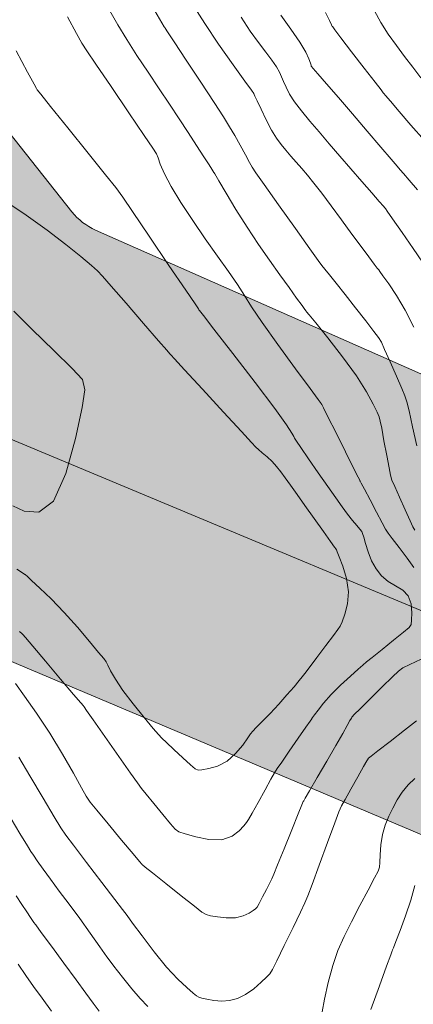
# Model space of a CAD drawing. Units: feet. Extents: x 557441 to 571898, y 9743190 to 9752394.
# Drawn here: x 565587 to 565600, y 9745605 to 9745637 of the extents above; entities that cross this region are included whole.
import ezdxf

# ---------------------------------------------------------------- set-up
doc = ezdxf.new("R2010")
doc.units = ezdxf.units.FT
doc.header["$MEASUREMENT"] = 0
for name, color, linetype, lineweight in [('CURVA_AUXILIAR', 9, 'CONTINUOUS', 0), ('CURVA_MESTRA', 3, 'CONTINUOUS', 0), ('RIO', 150, 'CONTINUOUS', 0), ('VALO', 7, 'CONTINUOUS', 0), ('VEGETAÇÃO', 92, 'CONTINUOUS', 0)]:
    doc.layers.add(name, color=color, linetype=linetype, lineweight=lineweight)

msp = doc.modelspace()

# ---------------------------------------------------------------- hatches: boundary and pattern name
at = {"layer": 'VEGETAÇÃO'}
h = msp.add_hatch(dxfattribs=at)
h.set_pattern_fill('CROSS', color=256, scale=5.5, style=0)
h.set_pattern_definition([(0, (0, 0), (1.375, 1.375), [0.6875, -2.0625]), (90, (0.34375, -0.34375), (-1.375, 1.375), [0.6875, -2.0625])])
edge = h.paths.add_edge_path()
edge.add_line((565529.7557476305, 9745718.62257599), (565524.8523080224, 9745713.383568285))
edge.add_line((565524.8523080224, 9745713.383568285), (565513.0082791863, 9745702.747166034))
edge.add_line((565513.0082791863, 9745702.747166034), (565505.676270229, 9745698.263264887))
edge.add_arc((565506.7197172968, 9745696.557035647), 2.000000000391387, 121.4479338999826, 146.2343726435684)
edge.add_line((565505.057081196, 9745697.668629637), (565494.908002336, 9745682.4884244))
edge.add_line((565494.908002336, 9745682.4884244), (565481.1762295902, 9745670.158553334))
edge.add_arc((565479.8400208615, 9745671.646688487), 2.000000000318717, 623.0837933932138, 671.920926781951, ccw=False)
edge.add_line((565479.5991855733, 9745669.661241846), (565437.3126437865, 9745674.790612405))
edge.add_arc((565437.5534790776, 9745676.776059045), 2.000000000644461, 599.1970108420653, 623.0837933074408, ccw=False)
edge.add_line((565436.5293037242, 9745675.058192682), (565422.1194676155, 9745683.649197942))
edge.add_arc((565422.3661971207, 9745681.137600062), 2.523687650189231, 95.61051067068847, 199.4964694512234)
edge.add_line((565419.9872125259, 9745680.295322405), (565433.1917574144, 9745670.139431305))
edge.add_arc((565434.4110694801, 9745671.724763475), 2.000000000759198, 232.4353639647319, 260.5073000497841)
edge.add_line((565434.0812255959, 9745669.75215023), (565460.8661177715, 9745665.273404662))
edge.add_arc((565460.5362738887, 9745663.300791418), 2.000000000610482, 299.68732378065226, 440.5073000816842, ccw=False)
edge.add_line((565461.526806846, 9745661.563309198), (565445.4556017623, 9745652.401167493))
edge.add_arc((565447.0870356812, 9745651.071704699), 2.104530340596266, 140.823254934963, 278.4010383903156)
edge.add_line((565447.3945095789, 9745648.989756633), (565480.9511623275, 9745661.59605829))
edge.add_line((565480.9511623275, 9745661.59605829), (565483.2953890078, 9745662.121578675))
edge.add_arc((565483.7328834729, 9745660.170015559), 2.000000000851182, 339.08881810613445, 462.6354625902995, ccw=False)
edge.add_line((565485.6011531434, 9745659.456174934), (565483.9291270518, 9745655.080134233))
edge.add_arc((565488.5998012292, 9745653.295532668), 5.000000001839408, 159.0888180888928, 182.3112030591099)
edge.add_line((565483.6038685822, 9745653.093896847), (565483.9582879501, 9745644.312444866))
edge.add_arc((565478.9623553057, 9745644.110809043), 4.999999999301769, 327.31556884185903, 362.31120306052094, ccw=False)
edge.add_line((565483.17064305, 9745641.410750851), (565479.2644265662, 9745635.322555052))
edge.add_line((565479.2644265662, 9745635.322555052), (565467.0599794745, 9745623.149836445))
edge.add_arc((565470.590908661, 9745619.609703805), 5.000000001516939, 134.9254258204526, 156.273285899525)
edge.add_line((565466.0135332292, 9745621.621577105), (565445.0863507576, 9745574.008454112))
edge.add_line((565445.0863507576, 9745574.008454112), (565456.0868477749, 9745573.969923476))
edge.add_line((565456.0868477749, 9745573.969923476), (565483.0270310203, 9745611.423657063))
edge.add_line((565483.0270310203, 9745611.423657063), (565495.5358491702, 9745623.6937116))
edge.add_line((565495.5358491702, 9745623.6937116), (565500.6496535755, 9745632.744671216))
edge.add_line((565500.6496535755, 9745632.744671216), (565502.9312611733, 9745649.935036281))
edge.add_line((565502.9312611733, 9745649.935036281), (565511.9481960515, 9745672.571794424))
edge.add_line((565511.9481960515, 9745672.571794424), (565518.7141567313, 9745683.382572476))
edge.add_arc((565520.4095028773, 9745682.321534565), 2.000000000894272, 486.0922456184153, 507.9594747448648, ccw=False)
edge.add_line((565519.2313288784, 9745683.937673803), (565525.3667823451, 9745688.41045165))
edge.add_line((565525.3667823451, 9745688.41045165), (565528.1248722133, 9745690.592007328))
edge.add_arc((565529.3656024858, 9745689.023381054), 2.000000000147498, 398.34280355510185, 488.3428035583215, ccw=False)
edge.add_line((565530.9342287609, 9745690.264111325), (565544.5666389356, 9745673.028973885))
edge.add_line((565544.5666389356, 9745673.028973885), (565552.9263967902, 9745655.281371279))
edge.add_line((565552.9263967902, 9745655.281371279), (565582.4790257618, 9745618.393614084))
edge.add_line((565582.4790257618, 9745618.393614084), (565604.790430032, 9745608.974855557))
edge.add_line((565604.790430032, 9745608.974855557), (565626.100756148, 9745584.778000368))
edge.add_line((565626.100756148, 9745584.778000368), (565646.7566048739, 9745573.302078445))
edge.add_line((565646.7566048739, 9745573.302078445), (565663.3172804684, 9745573.244072575))
edge.add_line((565663.3172804684, 9745573.244072575), (565634.4588588768, 9745595.92488427))
edge.add_line((565634.4588588768, 9745595.92488427), (565613.5513494926, 9745619.89225899))
edge.add_line((565613.5513494926, 9745619.89225899), (565589.6916487222, 9745630.426449222))
edge.add_arc((565590.4994330915, 9745632.256062409), 1.999999999813768, 578.3456442285506, 606.1782756533827, ccw=False)
edge.add_line((565588.9308683327, 9745631.015254367), (565561.8610260093, 9745665.235536076))
edge.add_line((565561.8610260093, 9745665.235536076), (565554.0293250605, 9745683.312411869))
edge.add_line((565554.0293250605, 9745683.312411869), (565545.714141401, 9745706.319530854))
edge.add_arc((565547.5950648164, 9745706.999330167), 2.000000000062296, 518.9242645381995, 559.8707607128449, ccw=False)
edge.add_line((565545.7288529999, 9745707.718533514), (565559.5893487064, 9745743.684190521))
edge.add_arc((565561.4555605215, 9745742.964987172), 1.99999999846248, 485.6533710213999, 518.9242645219342, ccw=False)
edge.add_line((565560.2898002805, 9745744.590103494), (565571.0126585475, 9745752.282034034))
edge.add_line((565571.0126585475, 9745752.282034034), (565570.9387913591, 9745768.95625653))
edge.add_line((565570.9387913591, 9745768.95625653), (565560.9806245724, 9745768.95625653))
edge.add_line((565560.9806245724, 9745768.95625653), (565543.7184535075, 9745754.297046475))
edge.add_line((565543.7184535075, 9745754.297046475), (565529.7557476305, 9745718.62257599))

# ---------------------------------------------------------------- linework, layer by layer
at = {"layer": 'CURVA_AUXILIAR', "flags": 128}
for points in [[(565599.9645278635, 9745627.287034137), (565599.6859113631, 9745627.83684543), (565599.4059122384, 9745628.314265255), (565599.1567023982, 9745628.690106265), (565598.9707302185, 9745628.949659357), (565598.8697201886, 9745629.087944465), (565598.8325012531, 9745629.138897657), (565598.8271784702, 9745629.146184048), (565598.8221223493, 9745629.152797064), (565598.786765205, 9745629.199043414), (565598.6908048029, 9745629.324558124), (565598.5122563335, 9745629.558784725), (565598.2624046857, 9745629.890400734), (565597.9608521734, 9745630.297892174), (565597.6290977633, 9745630.754626796), (565597.2962270352, 9745631.213499298), (565596.9932222222, 9745631.622286111), (565596.7427583333, 9745631.94297068), (565596.5342814814, 9745632.194364505), (565596.3489305555, 9745632.40948611), (565596.1713411523, 9745632.61532181), (565596.0001356995, 9745632.814729115), (565595.8374333333, 9745633.004533332), (565595.683420159, 9745633.187759167), (565595.5305501611, 9745633.392228905), (565595.3693442938, 9745633.651964225), (565595.1965088426, 9745633.98234442), (565595.0334914193, 9745634.324179253), (565594.9079249665, 9745634.599636089), (565594.8392211922, 9745634.751866044), (565594.8139068627, 9745634.80795518), (565594.8102875099, 9745634.815973297), (565594.810284203, 9745634.815978898), (565594.8102801639, 9745634.8159853), (565594.8102741528, 9745634.815994518), (565594.7991794777, 9745634.831388842), (565594.721567639, 9745634.939071627), (565594.5109246852, 9745635.2313265), (565594.1303695325, 9745635.761644801), (565593.6615525683, 9745636.428348744), (565593.2157570474, 9745637.090968268), (565592.8792906683, 9745637.637734836)], [(565599.9699500521, 9745619.536290856), (565599.7487823323, 9745619.829066385), (565599.4885864487, 9745620.173508434), (565599.2674200622, 9745620.466285607), (565599.1384987407, 9745620.639976142), (565599.0556696837, 9745620.770796858), (565598.9479379983, 9745620.970874205), (565598.766796528, 9745621.31349317), (565598.5536890636, 9745621.716572842), (565598.3725471322, 9745622.059190843), (565598.2713193808, 9745622.25065544), (565598.2340229371, 9745622.321197499), (565598.2286920481, 9745622.331278538), (565598.228688521, 9745622.331283242), (565598.2286844013, 9745622.33128897), (565598.2286792946, 9745622.33129625), (565598.2210102836, 9745622.346601186), (565598.1673643605, 9745622.45368219), (565598.0217659947, 9745622.744313248), (565597.7612276939, 9745623.264380967), (565597.4547141191, 9745623.876222419), (565597.1941779697, 9745624.396287298), (565597.0485833785, 9745624.686913356), (565596.9949402107, 9745624.793990616), (565596.9872697648, 9745624.80929716), (565596.9735190538, 9745624.827960392), (565596.8773379488, 9745624.958504992), (565596.6163020354, 9745625.31280496), (565596.1469903906, 9745625.951035434), (565595.5819960571, 9745626.726576142), (565595.0729155684, 9745627.441107946), (565594.7296880826, 9745627.949253662), (565594.4956232539, 9745628.317403888), (565594.2723733603, 9745628.664891174), (565593.9819759029, 9745629.08769271), (565593.6280092743, 9745629.588364234), (565593.2344370901, 9745630.146106128), (565592.8280923233, 9745630.73546833), (565592.4472853754, 9745631.312398994), (565592.1331960058, 9745631.82819584), (565591.916093425, 9745632.242741937), (565591.7826046505, 9745632.550261786), (565591.7084461512, 9745632.75356525), (565591.6569420191, 9745632.881971182), (565591.5418468361, 9745633.070834415), (565591.2645228065, 9745633.48201877), (565590.7717570602, 9745634.20772355), (565590.192036428, 9745635.061489953), (565589.6992726661, 9745635.787194647), (565589.415422147, 9745636.207962336), (565589.2546197072, 9745636.463909825), (565589.0790448001, 9745636.774401942), (565588.7842879008, 9745637.306334177)], [(565590.1481540123, 9745637.500330556), (565590.4097487654, 9745637.051793056), (565590.6974583333, 9745636.580391668), (565591.0300433127, 9745636.064375104), (565591.389210391, 9745635.524086935), (565591.7474027778, 9745634.990394445), (565592.0823806383, 9745634.488035874), (565592.3931719587, 9745634.017233288), (565592.6841216806, 9745633.572079703), (565592.9549109552, 9745633.154049916), (565593.1865657751, 9745632.794145806), (565593.3554483432, 9745632.530751025), (565593.4466611732, 9745632.388357779), (565593.4802680233, 9745632.335892456), (565593.4850729624, 9745632.328389997), (565593.485079244, 9745632.328379681), (565593.48508686, 9745632.328368144), (565593.4850949869, 9745632.328356357), (565593.4918885032, 9745632.316855324), (565593.5393950966, 9745632.236416174), (565593.6683281572, 9745632.01810006), (565593.905877915, 9745631.617811747), (565594.2251419615, 9745631.090830442), (565594.5856947288, 9745630.517278962), (565594.9519117604, 9745629.964883668), (565595.3073730503, 9745629.451785108), (565595.6404597037, 9745628.983727371), (565595.9384327701, 9745628.569480276), (565596.1840730727, 9745628.22991653), (565596.3590413788, 9745627.98893457), (565596.4530002932, 9745627.859645022), (565596.4876197715, 9745627.812007228), (565596.492571607, 9745627.805192716), (565596.5039155126, 9745627.791164508), (565596.5832628802, 9745627.693051577), (565596.7986130215, 9745627.426774384), (565597.1873073819, 9745626.942969568), (565597.6640559431, 9745626.331138454), (565598.1129108211, 9745625.715498542), (565598.4418976045, 9745625.200199284), (565598.6549357746, 9745624.809117926), (565598.7799182857, 9745624.54606367), (565598.845625886, 9745624.395014932), (565598.8843905003, 9745624.260626988), (565598.9294318473, 9745624.027724331), (565599.0040444847, 9745623.624070836), (565599.0918223256, 9745623.14918789), (565599.1664341222, 9745622.745536273), (565599.21273435, 9745622.509729816), (565599.2603203765, 9745622.354994603), (565599.3499752927, 9745622.148709776), (565599.5064792557, 9745621.800821375), (565599.6906006866, 9745621.391542993), (565599.8471050733, 9745621.04365512), (565599.9387549482, 9745620.84437648), (565600.0003010237, 9745620.73867877)], [(565591.6057690402, 9745637.498653108), (565591.8300377583, 9745637.121505775), (565591.9126663659, 9745636.98255116), (565591.9244754594, 9745636.962692354), (565591.9358050596, 9745636.945500562), (565592.0150728832, 9745636.82521946), (565592.2302160707, 9745636.498760842), (565592.6176033388, 9745635.91083382), (565593.0873297079, 9745635.197336787), (565593.5179217745, 9745634.54196546), (565593.8184848946, 9745634.080981318), (565594.0204394601, 9745633.760908922), (565594.1857846223, 9745633.480838593), (565594.3609649821, 9745633.167193342), (565594.5302069363, 9745632.855726892), (565594.6621823314, 9745632.609525653), (565594.7482622016, 9745632.454779552), (565594.8706143326, 9745632.270092618), (565595.1341056982, 9745631.897172403), (565595.5987913831, 9745631.242611483), (565596.1454789167, 9745630.472542549), (565596.6101639391, 9745629.817983314), (565596.8740450122, 9745629.447120184), (565596.9991323829, 9745629.276814291), (565597.0926392196, 9745629.161095457), (565597.2430706237, 9745628.978691226), (565597.464099429, 9745628.707120042), (565597.7506904023, 9745628.34859807), (565598.0877206156, 9745627.919463774), (565598.4197163623, 9745627.49254478), (565598.681116241, 9745627.154791007), (565598.8299990966, 9745626.95717213), (565598.9190047575, 9745626.806736805), (565599.0244132988, 9745626.57455344), (565599.1994931833, 9745626.176588029), (565599.4054664272, 9745625.708396874), (565599.5805434348, 9745625.310433868), (565599.6818196081, 9745625.07289907), (565599.7419303391, 9745624.884977216), (565599.8123960177, 9745624.58559921), (565599.9292752411, 9745624.0708213), (565600.066779439, 9745623.465201095)], [(565600.0812723438, 9745631.728699107), (565599.8218978076, 9745632.040520119), (565599.6377719607, 9745632.250841348), (565599.5293293464, 9745632.373482915), (565599.4253877512, 9745632.49350139), (565599.2368607724, 9745632.713762453), (565598.9009282716, 9745633.106573943), (565598.4598351665, 9745633.622012354), (565597.9820926387, 9745634.17959634), (565597.530901679, 9745634.705233768), (565597.1482225127, 9745635.150389383), (565596.8707051744, 9745635.472917147), (565596.7210129438, 9745635.646849431), (565596.6658620815, 9745635.710932238), (565596.6579820934, 9745635.720089983), (565596.6568501599, 9745635.723732825), (565596.6489341594, 9745635.749213932), (565596.6274496448, 9745635.818372212), (565596.5810976272, 9745635.95254816), (565596.4805209484, 9745636.171088556), (565596.291847909, 9745636.492841767), (565596.0015347587, 9745636.91631268), (565595.6773495469, 9745637.358632272)], [(565597.1121380773, 9745637.447099468), (565597.2409602136, 9745637.19015275), (565597.3087331159, 9745637.05310751), (565597.3337065744, 9745637.00261095), (565597.3372790912, 9745636.99538995), (565597.3474888335, 9745636.9821023), (565597.4189326261, 9745636.889129417), (565597.612846959, 9745636.636783632), (565597.9598504828, 9745636.185220728), (565598.3680904928, 9745635.653970301), (565598.7150964456, 9745635.20240541), (565598.9090154014, 9745634.950055858), (565598.9804648358, 9745634.857078444), (565598.9906798281, 9745634.843786716), (565598.9987917895, 9745634.834336976), (565599.0555174575, 9745634.76825655), (565599.2094699013, 9745634.588915514), (565599.4932100652, 9745634.258555474), (565599.875090395, 9745633.814904112), (565600.3074112119, 9745633.314560631)], [(565600.1890447531, 9745635.344361112), (565599.9340385803, 9745635.680030556), (565599.6707416667, 9745636.02865), (565599.4032878411, 9745636.38370817), (565599.1429388394, 9745636.747382017), (565598.9027383744, 9745637.124020552), (565598.6949711943, 9745637.508683614)], [(565586.799541003, 9745631.349821197), (565587.4537459222, 9745630.908289457), (565588.1339523502, 9745630.425723473), (565588.736484476, 9745629.963860761), (565589.2198062671, 9745629.567876158), (565589.5579166353, 9745629.278803824), (565589.7527863424, 9745629.106307967), (565589.9182735478, 9745628.934573), (565590.1962082603, 9745628.616413387), (565590.6765289949, 9745628.061798038), (565591.241608292, 9745627.409313614), (565591.7219271975, 9745626.854701221), (565591.9903465656, 9745626.54476666), (565592.0892464804, 9745626.43057449), (565592.1033868337, 9745626.414253956), (565592.1204206141, 9745626.395762598), (565592.2395731984, 9745626.26637112), (565592.5629630601, 9745625.915178515), (565593.1416492752, 9745625.28673421), (565593.8224533285, 9745624.547389379), (565594.4011373072, 9745623.91894562), (565594.7280057386, 9745623.56482351), (565594.8715329109, 9745623.414919496), (565594.9547355521, 9745623.340748997), (565595.0753536365, 9745623.238329096), (565595.2300201213, 9745623.101683503), (565595.3900912092, 9745622.9493376), (565595.5344092265, 9745622.794090977), (565595.6717609911, 9745622.625840077), (565595.8184194444, 9745622.428755557), (565595.9896877124, 9745622.187914655), (565596.1969896622, 9745621.89202093), (565596.4507793463, 9745621.530684525), (565596.7498285935, 9745621.108927956), (565597.0461803408, 9745620.693423247), (565597.2801953017, 9745620.366254799), (565597.4089504614, 9745620.186358424), (565597.4563878899, 9745620.120075587), (565597.463165929, 9745620.11059917), (565597.4666307248, 9745620.101889065), (565597.4908796413, 9745620.040973237), (565597.5566978467, 9745619.875646664), (565597.6717021796, 9745619.572986245), (565597.7908361588, 9745619.177196572), (565597.8558749731, 9745618.751764154), (565597.827313762, 9745618.354534853), (565597.740527466, 9745618.02079192), (565597.6496109761, 9745617.780177956), (565597.5895757758, 9745617.640947726), (565597.5190997202, 9745617.52580465), (565597.3777772567, 9745617.336064318), (565597.1298539372, 9745617.008743277), (565596.8381797291, 9745616.623661926), (565596.5902557038, 9745616.296341626), (565596.4469848534, 9745616.107748287), (565596.3628778522, 9745616.000626044), (565596.2658472948, 9745615.883163586), (565596.099723797, 9745615.684610635), (565595.8720100556, 9745615.418461047), (565595.6061267889, 9745615.119269708), (565595.327952826, 9745614.821339404), (565595.0731994424, 9745614.55796448), (565594.8800360241, 9745614.362187183), (565594.7701234774, 9745614.249245655), (565594.6990887859, 9745614.163161652), (565594.606050453, 9745614.03015283), (565594.443137922, 9745613.80121937), (565594.2145243963, 9745613.52649155), (565593.9373940201, 9745613.280882182), (565593.634153053, 9745613.12196562), (565593.3480962169, 9745613.037962468), (565593.1277403496, 9745612.999754881), (565592.9999215961, 9745612.988869198), (565592.9047533311, 9745613.029408505), (565592.7606682364, 9745613.15612007), (565592.51419176, 9745613.3845246), (565592.2242204148, 9745613.653236547), (565591.9777434802, 9745613.8816438), (565591.831548784, 9745614.019419467), (565591.7216183502, 9745614.137377521), (565591.553732751, 9745614.336617162), (565591.2638584877, 9745614.686117446), (565590.9087057747, 9745615.126376878), (565590.5751707554, 9745615.565773828), (565590.3320638622, 9745615.928100858), (565590.1758526869, 9745616.198807294), (565590.0849191096, 9745616.378756661), (565590.0304105418, 9745616.483902225), (565589.9545365174, 9745616.590556232), (565589.7922721012, 9745616.79012067), (565589.4986189544, 9745617.145266322), (565589.108685126, 9745617.603739161), (565588.6776052612, 9745618.084553959), (565588.2581826233, 9745618.516499223), (565587.8938949463, 9745618.867458405), (565587.6258885822, 9745619.115088696), (565587.4808172364, 9745619.247752769), (565587.4273640272, 9745619.296635238), (565587.4197194272, 9745619.303626204), (565587.4095667042, 9745619.310270326), (565587.3385603097, 9745619.356730511), (565587.1458474913, 9745619.482824234)], [(565587.0563250463, 9745627.803240733), (565587.650121233, 9745627.220587796), (565588.3487017822, 9745626.535117459), (565588.9424947602, 9745625.952467855), (565589.268431869, 9745625.597421257), (565589.3494593526, 9745625.271336501), (565589.2550270909, 9745624.694716558), (565589.044125442, 9745623.699527951), (565588.7339066778, 9745622.563591393), (565588.3310635487, 9745621.67619115), (565587.8566105993, 9745621.320308154), (565587.3888495518, 9745621.353710037), (565587.0204039227, 9745621.527861096)], [(565587.104987524, 9745615.783876378), (565587.399797378, 9745615.381859181), (565587.7896357347, 9745614.830185479), (565588.2173718686, 9745614.184867231), (565588.6290805255, 9745613.50818847), (565588.9836583381, 9745612.887521485), (565589.2432074108, 9745612.416510632), (565589.3943410303, 9745612.146629851), (565589.5217172122, 9745611.9606714), (565589.7345051542, 9745611.699257115), (565590.1020590031, 9745611.255664675), (565590.5344727008, 9745610.733795086), (565590.9020251388, 9745610.290205201), (565591.1074254658, 9745610.042312687), (565591.1831038628, 9745609.950978508), (565591.1939207682, 9745609.937924445), (565591.2064398486, 9745609.927965114), (565591.2940376818, 9745609.858286455), (565591.5317940734, 9745609.669167237), (565591.9572490113, 9745609.330746695), (565592.4577832114, 9745608.932605892), (565592.8832375719, 9745608.594186356), (565593.1275370406, 9745608.403813072), (565593.2609427635, 9745608.325344859), (565593.3977999367, 9745608.291524), (565593.6240285645, 9745608.251282522), (565593.9118478877, 9745608.218311464), (565594.2050519557, 9745608.222491613), (565594.4559050204, 9745608.282531798), (565594.6505521439, 9745608.372453036), (565594.7836085912, 9745608.455104386), (565594.8574985588, 9745608.508132057), (565594.9058819715, 9745608.568370866), (565594.9702276855, 9745608.687452773), (565595.0787118663, 9745608.89612948), (565595.2063399142, 9745609.141631624), (565595.3148245384, 9745609.350309588), (565595.3816414109, 9745609.482199788), (565595.4473180553, 9745609.632082809), (565595.5681449586, 9745609.928425275), (565595.778648586, 9745610.447735472), (565596.0262993155, 9745611.058688326), (565596.2368035036, 9745611.57800042), (565596.3544409338, 9745611.868209144), (565596.3977850968, 9745611.975135114), (565596.40398291, 9745611.990419744), (565596.4112883853, 9745612.00289824), (565596.462383912, 9745612.090180976), (565596.6010589736, 9745612.327072116), (565596.8515705992, 9745612.755262405), (565597.1600459998, 9745613.283988934), (565597.4530799318, 9745613.789375372), (565597.6720748548, 9745614.172081346), (565597.8176640422, 9745614.430910274), (565597.9052884702, 9745614.589201536), (565597.9501781362, 9745614.670693444), (565597.9667191216, 9745614.700720077), (565597.9690865282, 9745614.70501445), (565597.978757331, 9745614.714617291), (565598.0464159966, 9745614.781800186), (565598.2300488648, 9745614.964142425), (565598.558648976, 9745615.290433591), (565598.945236175, 9745615.674304422), (565599.2738370073, 9745616.000595942), (565599.4685166335, 9745616.188117051), (565599.6134946722, 9745616.29154815), (565599.8330293568, 9745616.399537517), (565600.2085785348, 9745616.57560234)], [(565600.0533635337, 9745614.585940897), (565599.661234323, 9745614.278851949), (565599.1999085323, 9745613.917573279), (565598.8077819505, 9745613.610486241), (565598.5886512471, 9745613.43887663), (565598.5079166165, 9745613.375648027), (565598.4963791339, 9745613.366608456), (565598.4908295571, 9745613.356818913), (565598.4520173736, 9745613.288352301), (565598.3466817542, 9745613.10253449), (565598.1581925033, 9745612.770028688), (565597.9364419633, 9745612.378847443), (565597.747953111, 9745612.046340631), (565597.6358449701, 9745611.842109023), (565597.5496207539, 9745611.644756922), (565597.4153797224, 9745611.28513953), (565597.1850843809, 9745610.659126371), (565596.9141502145, 9745609.922644276), (565596.6838559533, 9745609.296634406), (565596.5480861285, 9745608.93226468), (565596.4511484777, 9745608.701610062), (565596.3099565393, 9745608.406972276), (565596.0694205569, 9745607.912678545), (565595.7864375947, 9745607.331158107), (565595.5459014215, 9745606.836865697), (565595.406342423, 9745606.555673964), (565595.3208374527, 9745606.41912719), (565595.2160999802, 9745606.310187567), (565595.0366935122, 9745606.140227683), (565594.7985817041, 9745605.934261704), (565594.5355782477, 9745605.74571419), (565594.2752124674, 9745605.617392065), (565594.0198762162, 9745605.549631692), (565593.7656769791, 9745605.532151794), (565593.5143213816, 9745605.552973008), (565593.2899126079, 9745605.59332361), (565593.1221529824, 9745605.632733794), (565593.0252949138, 9745605.660120519), (565592.9517911483, 9745605.701947847), (565592.8386445165, 9745605.794066614), (565592.6360331188, 9745605.968707426), (565592.3468361347, 9745606.243620005), (565591.9871080132, 9745606.632933848), (565591.5819825322, 9745607.129356833), (565591.1929107838, 9745607.639910363), (565590.8904231895, 9745608.050194211), (565590.7121602207, 9745608.293035012), (565590.5642025518, 9745608.490166811), (565590.3197409072, 9745608.810550505), (565589.8979135081, 9745609.362518815), (565589.4016485631, 9745610.011891766), (565588.9798217772, 9745610.563861191), (565588.7334662668, 9745610.890132675), (565588.5722447934, 9745611.128466742), (565588.3579775301, 9745611.483137656), (565587.9967619802, 9745612.088750524), (565587.571804969, 9745612.801233822), (565587.2105906523, 9745613.40684686)], [(565600.0019967281, 9745612.715980718), (565599.7828015918, 9745612.512992615), (565599.5931449161, 9745612.280324355), (565599.4315222811, 9745612.02777874), (565599.2876999999, 9745611.765216667), (565599.1548915103, 9745611.498620922), (565599.0400987492, 9745611.218461819), (565598.9537707787, 9745610.911331557), (565598.9026427967, 9745610.575441606), (565598.8785945454, 9745610.255480533), (565598.8697919028, 9745610.00775618), (565598.8601574578, 9745609.86076692), (565598.8166406417, 9745609.731773285), (565598.7019475967, 9745609.510226352), (565598.4935151296, 9745609.11930016), (565598.2277027055, 9745608.617060622), (565597.9556004546, 9745608.095296616), (565597.7185326546, 9745607.621700427), (565597.5187601768, 9745607.167577986), (565597.34877804, 9745606.680138625), (565597.2033931854, 9745606.13222667), (565597.0866602412, 9745605.599226408), (565597.0049457583, 9745605.182157109)], [(565591.3769116834, 9745605.364241093), (565591.1323005423, 9745605.621021328), (565590.8610508449, 9745605.933702335), (565590.600298986, 9745606.252579637), (565590.3974757758, 9745606.507835308), (565590.27964908, 9745606.658115735), (565590.1924349857, 9745606.775924532), (565590.0610866351, 9745606.96222963), (565589.8303207725, 9745607.290458659), (565589.522708549, 9745607.723878035), (565589.1802847176, 9745608.19821388), (565588.840326775, 9745608.658216843), (565588.5210831929, 9745609.084735697), (565588.2360451865, 9745609.467643742), (565587.9973589745, 9745609.796355972), (565587.8117907883, 9745610.058454132), (565587.6847618629, 9745610.241061661), (565587.6047314397, 9745610.359472036), (565587.4923107892, 9745610.541658899), (565587.251149188, 9745610.943765927), (565586.8259646788, 9745611.654127754)], [(565598.5773076153, 9745605.267384551), (565598.8539206518, 9745606.022583231), (565599.0890416519, 9745606.664503684), (565599.2204338679, 9745607.023229543), (565599.2688432588, 9745607.155399289), (565599.2757614601, 9745607.174290117), (565599.2757648596, 9745607.174299866), (565599.275768855, 9745607.174308948), (565599.2757735964, 9745607.17431842), (565599.2798800153, 9745607.184673281), (565599.3085921685, 9745607.257094316), (565599.3865148941, 9745607.45364625), (565599.5275079435, 9745607.81345577), (565599.7024507191, 9745608.283897405), (565599.8714775372, 9745608.789407646), (565600.0023528702, 9745609.261172052)], [(565587.131399682, 9745608.93451873), (565587.3173934885, 9745608.655234598), (565587.4773524655, 9745608.411841666), (565587.5943419958, 9745608.23241865), (565587.6575779545, 9745608.135250606), (565587.6808781883, 9745608.099447956), (565587.6842110368, 9745608.094327467), (565587.6842167375, 9745608.09431981), (565587.6842231223, 9745608.094311278), (565587.6842299213, 9745608.094302079), (565587.6937086763, 9745608.081424244), (565587.7600181757, 9745607.991337145), (565587.9399890194, 9745607.74683198), (565588.2658249396, 9745607.304149035), (565588.6712221968, 9745606.753324935), (565589.0652501838, 9745606.21784538), (565589.3769549928, 9745605.7943511), (565589.615289513, 9745605.472102916), (565589.8091833334, 9745605.213516667)]]:
    msp.add_lwpolyline(points, dxfattribs=at)
at = {"layer": 'CURVA_MESTRA', "flags": 128}
for points in [[(565594.3880073084, 9745637.296538582), (565594.686847356, 9745636.852173481), (565594.95413066, 9745636.484163973), (565595.1882672076, 9745636.171526423), (565595.3829981994, 9745635.908994425), (565595.5308976403, 9745635.695230892), (565595.6298471707, 9745635.524678169), (565595.698958977, 9745635.37489638), (565595.7626528823, 9745635.219225084), (565595.8436674179, 9745635.03515877), (565595.9580159504, 9745634.816811629), (565596.1200305555, 9745634.562452776), (565596.339390535, 9745634.271316873), (565596.6071640946, 9745633.94650072), (565596.9097666667, 9745633.592066666), (565597.2351711353, 9745633.212458309), (565597.577580194, 9745632.813644255), (565597.9327539882, 9745632.40197436), (565598.2897797235, 9745631.990985502), (565598.6110528441, 9745631.62296263), (565598.8522958541, 9745631.347377712), (565598.983516783, 9745631.197573569), (565599.0318657605, 9745631.142376402), (565599.0387784414, 9745631.13448327), (565599.0477509598, 9745631.121569205), (565599.1105213683, 9745631.03122117), (565599.2808881988, 9745630.786004106), (565599.5857507938, 9745630.347200349), (565599.9444117387, 9745629.830961816), (565600.249274429, 9745629.392157817)], [(565587.1276353678, 9745636.207483938), (565587.4991741845, 9745635.519518478), (565587.7068011529, 9745635.135062529), (565587.7832991224, 9745634.993414242), (565587.7942334913, 9745634.973169874), (565587.7942420938, 9745634.97315962), (565587.7942525026, 9745634.973149447), (565587.7942647258, 9745634.973139264), (565587.8107181691, 9745634.952662317), (565587.9258098322, 9745634.80938521), (565588.2381761129, 9745634.420507878), (565588.797134904, 9745633.724630328), (565589.4547300787, 9745632.905952848), (565590.0136870056, 9745632.210075796), (565590.341932588, 9745631.797727836), (565590.5681998701, 9745631.490150869), (565590.8864234309, 9745631.023715103), (565591.4264498609, 9745630.225672059), (565592.0617737974, 9745629.286798513), (565592.6018018887, 9745628.488752555), (565592.9035891332, 9745628.04277779), (565593.0147839271, 9745627.878459884), (565593.0306830168, 9745627.854970014), (565593.0485596091, 9745627.831862906), (565593.1735927572, 9745627.670227446), (565593.5129379752, 9745627.231536062), (565594.1214217903, 9745626.443907497), (565594.8445547833, 9745625.502045713), (565595.4755185476, 9745624.667300979), (565595.8573256787, 9745624.139612658), (565596.0323127791, 9745623.873276474), (565596.0926474528, 9745623.76117724), (565596.1163851678, 9745623.711434435), (565596.1251328463, 9745623.69310616), (565596.126385274, 9745623.690485178), (565596.1336142624, 9745623.679972243), (565596.1841997248, 9745623.60640007), (565596.3214985995, 9745623.406709364), (565596.570577738, 9745623.044636471), (565596.8833436441, 9745622.591100316), (565597.1934127343, 9745622.14381546), (565597.4487532576, 9745621.779813563), (565597.6547407917, 9745621.493394664), (565597.8311027469, 9745621.258175887), (565597.9919901231, 9745621.054147925), (565598.1292482783, 9745620.886795657), (565598.2291461609, 9745620.767977523), (565598.2846370069, 9745620.698186878), (565598.3154112068, 9745620.632456752), (565598.3478434394, 9745620.514455093), (565598.404050258, 9745620.305000205), (565598.4891157128, 9745620.033511832), (565598.6038657287, 9745619.746560078), (565598.7493019551, 9745619.484067794), (565598.9271289402, 9745619.25936883), (565599.1392269571, 9745619.079149786), (565599.3795812797, 9745618.940686073), (565599.6105971859, 9745618.80360833), (565599.7867849543, 9745618.618135996), (565599.8761219822, 9745618.35515646), (565599.9004541411, 9745618.068228887), (565599.8950944204, 9745617.831580373), (565599.8798064189, 9745617.692640858), (565599.8121561684, 9745617.591651618), (565599.6341603098, 9745617.442056762), (565599.3162025053, 9745617.18674427), (565598.942134503, 9745616.886377605), (565598.6241750728, 9745616.631064102), (565598.4391402702, 9745616.481856136), (565598.3222352952, 9745616.383586243), (565598.1732626333, 9745616.252032), (565597.920303625, 9745616.025639419), (565597.6045550301, 9745615.733528236), (565597.2954924627, 9745615.427486636), (565597.0498979817, 9745615.152993245), (565596.8737794232, 9745614.930288505), (565596.7604510679, 9745614.773303311), (565596.701224551, 9745614.68922172), (565596.679400925, 9745614.658240432), (565596.676278597, 9745614.653809309), (565596.6690546594, 9745614.64342146), (565596.6185209454, 9745614.570742954), (565596.4813679735, 9745614.373483106), (565596.2359410542, 9745614.02049655), (565595.9472046676, 9745613.605219183), (565595.7017780858, 9745613.252232224), (565595.5589846005, 9745613.044802183), (565595.4689635811, 9745612.900936732), (565595.3545584168, 9745612.697328838), (565595.1627542784, 9745612.351561565), (565594.9371034633, 9745611.944778392), (565594.7453000509, 9745611.599012898), (565594.6340313805, 9745611.400890969), (565594.5659578319, 9745611.295407718), (565594.4827330451, 9745611.192150561), (565594.3339004703, 9745611.028580323), (565594.1005627994, 9745610.853651475), (565593.7717125345, 9745610.7441919), (565593.3540955029, 9745610.753313338), (565592.9254708333, 9745610.839262972), (565592.5813509793, 9745610.936571838), (565592.3840276793, 9745611.002571704), (565592.2629098118, 9745611.085797252), (565592.1141855399, 9745611.257583892), (565591.8659469566, 9745611.559611635), (565591.5739018739, 9745611.914938921), (565591.3256620335, 9745612.216968784), (565591.1757162757, 9745612.401738174), (565591.0460618347, 9745612.575819697), (565590.8255730432, 9745612.888419865), (565590.4440851564, 9745613.431908047), (565589.9952771193, 9745614.071305025), (565589.6137887989, 9745614.614794435), (565589.4006002282, 9745614.91851387), (565589.3220521036, 9745615.030416733), (565589.310825287, 9745615.046410387), (565589.2986126443, 9745615.060850061), (565589.2131550562, 9745615.161882466), (565588.9812054073, 9745615.436102187), (565588.5661397789, 9745615.92680682), (565588.0778270402, 9745616.50410605), (565587.6627592569, 9745616.994812572), (565587.4308055537, 9745617.269035796), (565587.3453432913, 9745617.370071957), (565587.3331268892, 9745617.384514002), (565587.3205422091, 9745617.39526008), (565587.2325008815, 9745617.470429176)], [(565588.2747096898, 9745605.206530113), (565587.9652122518, 9745605.628069494), (565587.6912087371, 9745606.005685687), (565587.4370532763, 9745606.365235427), (565587.1939767798, 9745606.720966253)]]:
    msp.add_lwpolyline(points, dxfattribs=at)
at = {"layer": 'RIO', "flags": 128}
msp.add_lwpolyline([(565656.5417838857, 9745573.26780461), (565630.829634131, 9745589.939173976), (565609.2636588854, 9745614.359112574), (565584.0574000002, 9745624.8815), (565574.8252000001, 9745641.038700001), (565562.3905, 9745657.5638), (565548.9882908944, 9745678.455666611), (565536.3117547734, 9745694.47302794), (565535.9649, 9745708.5656), (565535.9649, 9745708.5656), (565548.9261, 9745741.6371), (565564.2228, 9745760.231800001), (565575.3106081632, 9745773.95625653)], dxfattribs=at)
at = {"layer": 'VALO', "flags": 128}
for points in [[(565663.3172804681, 9745573.244072575), (565634.4588588777, 9745595.92488427), (565613.5513494901, 9745619.89225899), (565589.6916487222, 9745630.426449222, -0.1220433342753179), (565588.9308683327, 9745631.015254367), (565561.8610260121, 9745665.235536072), (565554.0293250602, 9745683.312411873), (565545.714141401, 9745706.319530854, -0.1805883793577013), (565545.7288529999, 9745707.718533514), (565559.5893487063, 9745743.684190521, -0.1462001518945686), (565560.2898002805, 9745744.590103494), (565575.9968686334, 9745755.857405156)], [(565456.0868477764, 9745573.969923476), (565483.0270310197, 9745611.423657062), (565495.5358491695, 9745623.6937116), (565500.6496535755, 9745632.744671214), (565502.9312611733, 9745649.935036283), (565511.9481960523, 9745672.571794424), (565518.7141567313, 9745683.382572476, -0.09570438728955394), (565519.2313288784, 9745683.937673803), (565525.3667823592, 9745688.41045164), (565528.1248722133, 9745690.59200733, -0.4142135623895534), (565530.9342287609, 9745690.264111325), (565544.5666389351, 9745673.028973885), (565552.9263967905, 9745655.281371279), (565582.4790257649, 9745618.393614078), (565604.790430033, 9745608.974855557), (565626.1007561488, 9745584.778000366), (565646.7566048732, 9745573.302078443)]]:
    msp.add_lwpolyline(points, format="xyb", dxfattribs=at)

doc.saveas('drawing.dxf')
